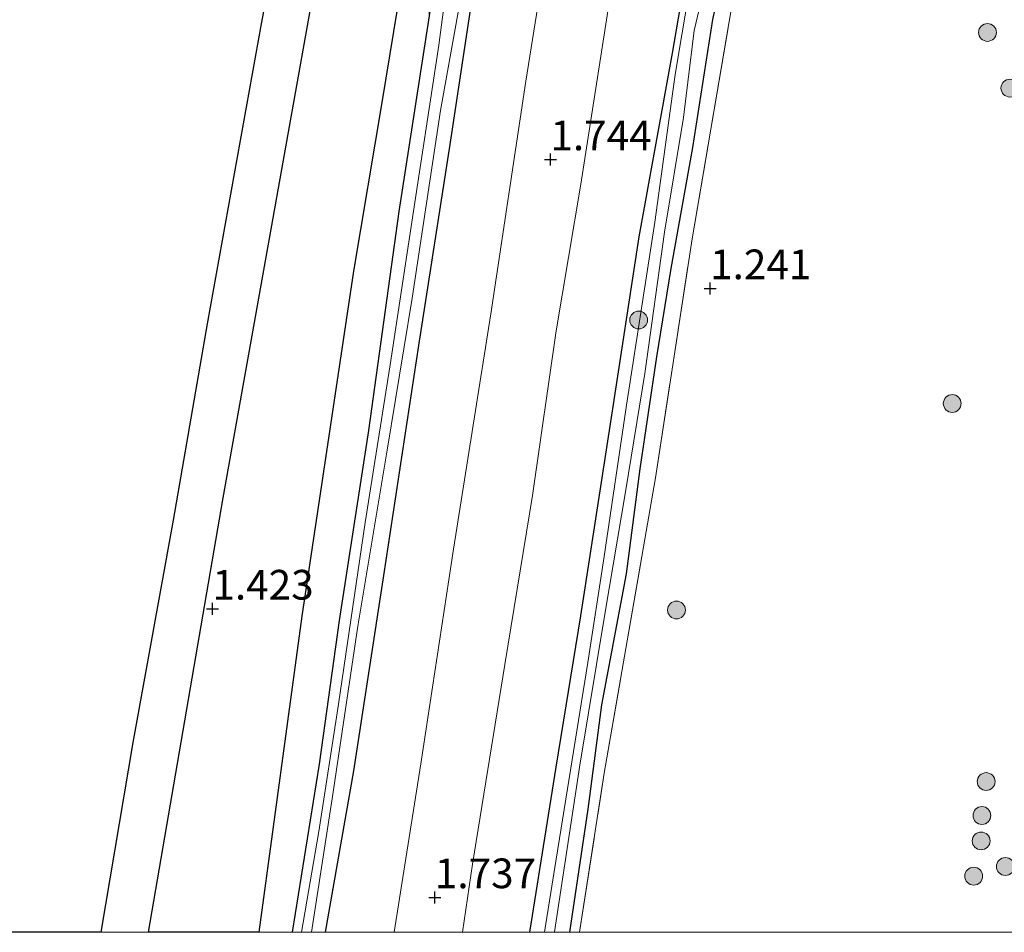
# Model space of a CAD drawing. Units: metres. Extents: x 29994 to 40010, y 399999 to 406252.
# Drawn here: x 35326 to 35409, y 400000 to 400077 of the extents above; entities that cross this region are included whole.
import ezdxf
from ezdxf.enums import TextEntityAlignment as Align

# ---------------------------------------------------------------- set-up
doc = ezdxf.new("R2010")
doc.units = ezdxf.units.M
doc.linetypes.add('IE-TERREINAFSCHEIDING', pattern=[10, 8, -2])
doc.layers.get('0').update_dxf_attribs({"lineweight": 25})
for name, color, linetype, lineweight in [('B-ME-GR-BOOM-S-B1', 93, 'Continuous', 18), ('B-ME-GR-STRUIKEN-GV-B6', 93, 'Continuous', 18), ('B-ME-IE-GRASLAND-GV-B6', 93, 'Continuous', 18), ('B-ME-IE-TERREINAFSCHEIDING-RASTERHEKWERK-L-B1', 8, 'IE-TERREINAFSCHEIDING', 18), ('B-ME-OG-WATER-GV-B6', 153, 'Continuous', 18), ('B-ME-VH-VERH_SOORT-BITUMEN-GV-B6', 8, 'IE-TERREINAFSCHEIDING-NATUURLIJK-HOUTWAL', 18), ('B-ME-VH-VERH_SOORT-ONVERHARD-GV-B6', 8, 'Continuous', 18)]:
    doc.layers.add(name, color=color, linetype=linetype, lineweight=lineweight)
for name, color, linetype in [('B-ME-GR-BOS-GV-B6', 10, 'Continuous'), ('B-ME-GW-HOOGTEPUNT-S-B1', 10, 'Continuous'), ('B-ME-GW-INSTEEKWATERGANG-L-B1', 10, 'Continuous')]:
    doc.layers.add(name, color=color, linetype=linetype)
doc.styles.add('NLCS-ISO', font='NLCS-ISO.TTF')
doc.linetypes.add('IE-TERREINAFSCHEIDING-NATUURLIJK-HOUTWAL', pattern='A,7,-1.5,[67,NLCS.SHX,S=0.75,R=45,X=0,Y=0],-1.5,7,-1.5,[70,NLCS.SHX,S=0.75,R=0,X=0,Y=0],-1.5', length=20)

# ---------------------------------------------------------------- blocks, each defined once
blk = doc.blocks.new('d42DZ_FeatureWriter_4_21_FMEBLOCK1')
at = {"layer": 'B-ME-GW-INSTEEKWATERGANG-L-B1'}
for points in [[(-10.298, -101.581, 1.482), (-7.902, -87.976, 1.39), (-5.403, -71.53, 1.465), (-2.433, -52.185, 1.506), (0.203, -35.259, 1.498), (2.896, -17.414, 1.473), (5.027, -5.273, 1.477), (6.781, 5.992, 1.486), (9.077, 23.145, 1.436), (11.267, 40.622, 1.457), (12.472, 57.329, 1.481), (13.017, 70.97, 1.531), (13.107, 87.266, 1.448), (12.949, 96.978, 1.502), (12.575, 101.581, 1.442)], [(8.768, 76.073, 1.37), (8.925, 61.012, 1.37), (8.677, 52.564, 1.37), (7.621, 43.065, 1.37), (6.528, 30.059, 1.282), (4.831, 17.309, 1.224), (2.09, 0.317, 1.179), (-0.069, -13.952, 1.37), (-1.585, -24.429, 1.374), (-4.118, -40.898, 1.527), (-6.688, -59.341, 1.365), (-9.14, -75.317, 1.336), (-10.845, -87.434, 1.162), (-13.107, -101.581, 1.208)]]:
    blk.add_polyline3d(points, dxfattribs=at)
blk = doc.blocks.new('d42DZ_FeatureWriter_4_21_FMEBLOCK7')
at = {"layer": 'B-ME-GW-INSTEEKWATERGANG-L-B1'}
for points in [[(12.558, 108.047, 1.269), (12.727, 103.187, 1.261), (12.892, 98.446, 1.253), (13.18, 87.68, 1.285), (13.223, 85.36, 1.306), (12.892, 72.002, 1.244), (12.358, 61.214, 1.265), (11.961, 47.03, 1.286), (11.509, 38.207, 1.265), (10.588, 25.703, 1.319), (9.415, 13.676, 1.294), (7.838, 0.659, 1.244), (6.304, -9.634, 1.286), (4.594, -20.037, 1.29), (2.141, -31.205, 1.286), (0.469, -41.977, 1.311), (-1.374, -52.17, 1.157), (-2.564, -59.595, 1.145), (-3.962, -69.017, 1.149), (-5.131, -77.871, 1.137), (-7.189, -88.887, 1.199), (-8.354, -97.67, 1.273), (-9.887, -108.047, 1.294)], [(-13.223, -108.047, 1.517), (-11.019, -94.155, 1.547), (-8.931, -81.403, 1.53), (-6.346, -64.706, 1.456), (-4.039, -49.509, 1.464), (-1.218, -34.037, 1.489), (1.605, -17.483, 1.543), (4.129, -0.923, 1.613), (6.629, 17.536, 1.559), (8.147, 32.43, 1.597), (9.234, 49.013, 1.63), (10.201, 68.268, 1.642), (10.128, 87.307, 1.551), (9.291, 100.416, 1.642), (8.988, 105.75, 1.59)]]:
    blk.add_polyline3d(points, dxfattribs=at)
blk = doc.blocks.new('d42DZ_FeatureWriter_4_21_FMEBLOCK21')
at = {"layer": 'B-ME-GW-INSTEEKWATERGANG-L-B1'}
for points in [[(-10.298, -101.581, 1.482), (-7.902, -87.976, 1.39), (-5.403, -71.53, 1.465), (-2.433, -52.185, 1.506), (0.203, -35.259, 1.498), (2.896, -17.414, 1.473), (5.027, -5.273, 1.477), (6.781, 5.992, 1.486), (9.077, 23.145, 1.436), (11.267, 40.622, 1.457), (12.472, 57.329, 1.481), (13.017, 70.97, 1.531), (13.107, 87.266, 1.448), (12.949, 96.978, 1.502), (12.575, 101.581, 1.442)], [(8.768, 76.073, 1.37), (8.925, 61.012, 1.37), (8.677, 52.564, 1.37), (7.621, 43.065, 1.37), (6.528, 30.059, 1.282), (4.831, 17.309, 1.224), (2.09, 0.317, 1.179), (-0.069, -13.952, 1.37), (-1.585, -24.429, 1.374), (-4.118, -40.898, 1.527), (-6.688, -59.341, 1.365), (-9.14, -75.317, 1.336), (-10.845, -87.434, 1.162), (-13.107, -101.581, 1.208)]]:
    blk.add_polyline3d(points, dxfattribs=at)
blk = doc.blocks.new('d42DZ_FeatureWriter_4_21_FMEBLOCK23')
at = {"layer": 'B-ME-GW-INSTEEKWATERGANG-L-B1'}
for points in [[(12.558, 108.047, 1.269), (12.727, 103.187, 1.261), (12.892, 98.446, 1.253), (13.18, 87.68, 1.285), (13.223, 85.36, 1.306), (12.892, 72.002, 1.244), (12.358, 61.214, 1.265), (11.961, 47.03, 1.286), (11.509, 38.207, 1.265), (10.588, 25.703, 1.319), (9.415, 13.676, 1.294), (7.838, 0.659, 1.244), (6.304, -9.634, 1.286), (4.594, -20.037, 1.29), (2.141, -31.205, 1.286), (0.469, -41.977, 1.311), (-1.374, -52.17, 1.157), (-2.564, -59.595, 1.145), (-3.962, -69.017, 1.149), (-5.131, -77.871, 1.137), (-7.189, -88.887, 1.199), (-8.354, -97.67, 1.273), (-9.887, -108.047, 1.294)], [(-13.223, -108.047, 1.517), (-11.019, -94.155, 1.547), (-8.931, -81.403, 1.53), (-6.346, -64.706, 1.456), (-4.039, -49.509, 1.464), (-1.218, -34.037, 1.489), (1.605, -17.483, 1.543), (4.129, -0.923, 1.613), (6.629, 17.536, 1.559), (8.147, 32.43, 1.597), (9.234, 49.013, 1.63), (10.201, 68.268, 1.642), (10.128, 87.307, 1.551), (9.291, 100.416, 1.642), (8.988, 105.75, 1.59)]]:
    blk.add_polyline3d(points, dxfattribs=at)
blk = doc.blocks.new('hoogtepunt')
for p, q in [((-0.5, 0), (0.5, 0)), ((0, 0.5), (0, -0.5))]:
    blk.add_line(p, q)
blk = doc.blocks.new('boom')
h = blk.add_hatch(color=256)
edge = h.paths.add_edge_path()
edge.add_arc((0, 0), 0.75, 0, 360)
blk.add_circle((0, 0), 0.75)

msp = doc.modelspace()

# ---------------------------------------------------------------- linework, layer by layer
at = {"layer": 'B-ME-GR-BOS-GV-B6'}
for points in [[(35324.714, 400171.226, 1.474), (35353.445, 400189.706, 1.493), (35355.81, 400175.55, 1.514), (35357.387, 400158.788, 1.506), (35356.974, 400149.204, 1.473), (35355.884, 400141.156, 1.473), (35355.445, 400136.266, 1.456), (35354.038, 400128.409, 1.431), (35352.096, 400115.504, 1.506), (35350.032, 400097.518, 1.522), (35346.078, 400076.471, 1.381), (35341.54, 400051.228, 1.564), (35338.66, 400034.688, 1.439), (35335.291, 400015.973, 1.307), (35332.5903, 400000, 1.2637)], [(35324.714, 400171.226, 1.474), (35353.445, 400189.706, 1.493), (35355.81, 400175.55, 1.514), (35357.387, 400158.788, 1.506), (35356.974, 400149.204, 1.473), (35355.884, 400141.156, 1.473), (35355.445, 400136.266, 1.456), (35354.038, 400128.409, 1.431), (35352.096, 400115.504, 1.506), (35350.032, 400097.518, 1.522), (35346.078, 400076.471, 1.381), (35341.54, 400051.228, 1.564), (35338.66, 400034.688, 1.439), (35335.291, 400015.973, 1.307), (35332.5903, 400000, 1.2637)], [(35359.198, 400087.978, 1.504), (35356.234, 400069.864, 1.633), (35353.846, 400055.646, 1.658), (35349.505, 400026.603, 1.525), (35345.8773, 400000, 1.4329)], [(35359.198, 400087.978, 1.504), (35356.234, 400069.864, 1.633), (35353.846, 400055.646, 1.658), (35349.505, 400026.603, 1.525), (35345.8773, 400000, 1.4329)], [(35345.8773, 400000, 1.4329), (35336.5996, 400000, 1.3277), (35342.869, 400036.565, 1.39), (35350.544, 400079.493, 1.431)], [(35345.8773, 400000, 1.4329), (35336.5996, 400000, 1.3277), (35342.869, 400036.565, 1.39), (35350.544, 400079.493, 1.431)], [(35332.5903, 400000, 1.2637), (35296.3049, 400000, 1.0837)], [(35332.5903, 400000, 1.2637), (35296.3049, 400000, 1.0837)]]:
    msp.add_polyline3d(points, dxfattribs=at)
at = {"layer": 'B-ME-GR-STRUIKEN-GV-B6'}
for points in [[(35386.584, 400083.309, 1.291), (35382.33, 400058.394, 1.225), (35379.272, 400038.257, 1.209), (35374.938, 400013.389, 1.304), (35372.8536, 400000, 1.3082)], [(35386.584, 400083.309, 1.291), (35382.33, 400058.394, 1.225), (35379.272, 400038.257, 1.209), (35374.938, 400013.389, 1.304), (35372.8536, 400000, 1.3082)], [(35372.8536, 400000, 1.3082), (35372.0238, 400000, 1.2939), (35373.557, 400010.377, 1.273), (35374.722, 400019.16, 1.199), (35376.78, 400030.176, 1.137), (35377.949, 400039.03, 1.149), (35379.347, 400048.452, 1.145), (35380.537, 400055.877, 1.157), (35382.38, 400066.07, 1.311), (35384.052, 400076.842, 1.286)], [(35372.8536, 400000, 1.3082), (35372.0238, 400000, 1.2939), (35373.557, 400010.377, 1.273), (35374.722, 400019.16, 1.199), (35376.78, 400030.176, 1.137), (35377.949, 400039.03, 1.149), (35379.347, 400048.452, 1.145), (35380.537, 400055.877, 1.157), (35382.38, 400066.07, 1.311), (35384.052, 400076.842, 1.286)]]:
    msp.add_polyline3d(points, dxfattribs=at)
at = {"layer": 'B-ME-IE-GRASLAND-GV-B6'}
for points in [[(35372.8536, 400000, 1.3082), (35374.938, 400013.389, 1.304), (35379.272, 400038.257, 1.209), (35382.33, 400058.394, 1.225), (35386.584, 400083.309, 1.291), (35390.037, 400105.07, 1.308), (35392.582, 400126.795, 1.321), (35394.059, 400146.716, 1.312), (35395.227, 400168.6, 1.3), (35396.753, 400191.545, 1.362), (35397.247, 400195.635, 1.362), (35398.246, 400207.797, 1.358), (35398.467, 400210.782, 1.341), (35398.456, 400218.659, 1.259)], [(35372.8536, 400000, 1.3082), (35374.938, 400013.389, 1.304), (35379.272, 400038.257, 1.209), (35382.33, 400058.394, 1.225), (35386.584, 400083.309, 1.291), (35390.037, 400105.07, 1.308), (35392.582, 400126.795, 1.321), (35394.059, 400146.716, 1.312), (35395.227, 400168.6, 1.3), (35396.753, 400191.545, 1.362), (35397.247, 400195.635, 1.362), (35398.246, 400207.797, 1.358), (35398.467, 400210.782, 1.341), (35398.456, 400218.659, 1.259)], [(35345.8773, 400000, 1.4329), (35349.505, 400026.603, 1.525), (35353.846, 400055.646, 1.658), (35356.234, 400069.864, 1.633), (35359.198, 400087.978, 1.504), (35361.962, 400102.531, 1.363), (35365.939, 400133.7, 1.417), (35367.023, 400142.922, 1.45), (35368.464, 400156.541, 1.401), (35369.31, 400169.783, 1.434), (35369.526, 400174.482, 1.504), (35370.558, 400177.654, 1.37), (35368.789, 400154.703, 1.357), (35365.682, 400123.398, 1.365), (35360.435, 400085.785, 1.394), (35360.205, 400077.152, 1.374), (35357.672, 400060.683, 1.527), (35355.102, 400042.24, 1.365), (35352.65, 400026.264, 1.336), (35350.945, 400014.147, 1.162), (35348.683, 400000, 1.2084), (35345.8773, 400000, 1.4329)], [(35345.8773, 400000, 1.4329), (35349.505, 400026.603, 1.525), (35353.846, 400055.646, 1.658), (35356.234, 400069.864, 1.633), (35359.198, 400087.978, 1.504), (35361.962, 400102.531, 1.363), (35365.939, 400133.7, 1.417), (35367.023, 400142.922, 1.45), (35368.464, 400156.541, 1.401), (35369.31, 400169.783, 1.434), (35369.526, 400174.482, 1.504), (35370.558, 400177.654, 1.37), (35368.789, 400154.703, 1.357), (35365.682, 400123.398, 1.365), (35360.435, 400085.785, 1.394), (35360.205, 400077.152, 1.374), (35357.672, 400060.683, 1.527), (35355.102, 400042.24, 1.365), (35352.65, 400026.264, 1.336), (35350.945, 400014.147, 1.162), (35348.683, 400000, 1.2084), (35345.8773, 400000, 1.4329)], [(35383.516, 400090.564, 1.543), (35380.693, 400074.01, 1.489), (35377.872, 400058.538, 1.464), (35375.565, 400043.341, 1.456), (35372.98, 400026.644, 1.53), (35370.892, 400013.892, 1.547), (35368.6878, 400000, 1.5171)], [(35368.6878, 400000, 1.5171), (35370.892, 400013.892, 1.547), (35372.98, 400026.644, 1.53), (35375.565, 400043.341, 1.456), (35377.872, 400058.538, 1.464), (35380.693, 400074.01, 1.489), (35383.516, 400090.564, 1.543)], [(35383.516, 400090.564, 1.543), (35380.693, 400074.01, 1.489), (35377.872, 400058.538, 1.464), (35375.565, 400043.341, 1.456), (35372.98, 400026.644, 1.53), (35370.892, 400013.892, 1.547), (35368.6878, 400000, 1.5171)], [(35368.6878, 400000, 1.5171), (35370.892, 400013.892, 1.547), (35372.98, 400026.644, 1.53), (35375.565, 400043.341, 1.456), (35377.872, 400058.538, 1.464), (35380.693, 400074.01, 1.489), (35383.516, 400090.564, 1.543)], [(35371.191, 400089.38, 1.695), (35368.349, 400071.646, 1.69), (35365.399, 400052.079, 1.702), (35362.255, 400032.252, 1.672), (35359.508, 400014.192, 1.7), (35357.2722, 400000, 1.7466)], [(35371.191, 400089.38, 1.695), (35368.349, 400071.646, 1.69), (35365.399, 400052.079, 1.702), (35362.255, 400032.252, 1.672), (35359.508, 400014.192, 1.7), (35357.2722, 400000, 1.7466)], [(35368.6878, 400000, 1.5171), (35363.0099, 400000, 1.7026), (35363.864, 400005.734, 1.697), (35366.567, 400022.553, 1.706), (35368.905, 400036.77, 1.697), (35370.891, 400050.626, 1.72), (35372.964, 400062.994, 1.76), (35375.144, 400076.807, 1.832), (35376.991, 400088.921, 1.904)], [(35368.6878, 400000, 1.5171), (35363.0099, 400000, 1.7026), (35363.864, 400005.734, 1.697), (35366.567, 400022.553, 1.706), (35368.905, 400036.77, 1.697), (35370.891, 400050.626, 1.72), (35372.964, 400062.994, 1.76), (35375.144, 400076.807, 1.832), (35376.991, 400088.921, 1.904)], [(35362.48, 400085.861, 0.855), (35361.016, 400074.682, 0.855), (35358.696, 400059.427, 0.855), (35356.945, 400047.771, 0.855), (35354.833, 400034.514, 0.855), (35352.592, 400019.211, 0.855), (35350.933, 400008.496, 0.855), (35349.4612, 400000, 0.855)], [(35362.48, 400085.861, 0.855), (35361.016, 400074.682, 0.855), (35358.696, 400059.427, 0.855), (35356.945, 400047.771, 0.855), (35354.833, 400034.514, 0.855), (35352.592, 400019.211, 0.855), (35350.933, 400008.496, 0.855), (35349.4612, 400000, 0.855)], [(35383.166, 400085.611, 0.766), (35380.901, 400072.207, 0.766), (35379.19, 400059.791, 0.766), (35376.831, 400044.365, 0.766), (35374.927, 400031.632, 0.766), (35373.552, 400022.716, 0.766), (35370.645, 400004.588, 0.766), (35369.9148, 400000, 0.766), (35368.6878, 400000, 1.5171)], [(35383.166, 400085.611, 0.766), (35380.901, 400072.207, 0.766), (35379.19, 400059.791, 0.766), (35376.831, 400044.365, 0.766), (35374.927, 400031.632, 0.766), (35373.552, 400022.716, 0.766), (35370.645, 400004.588, 0.766), (35369.9148, 400000, 0.766), (35368.6878, 400000, 1.5171)], [(35364.686, 400084.167, 1.473), (35361.993, 400066.322, 1.498), (35359.357, 400049.396, 1.506), (35356.387, 400030.051, 1.465), (35353.888, 400013.605, 1.39), (35351.4919, 400000, 1.4816), (35350.3038, 400000, 0.855)], [(35364.686, 400084.167, 1.473), (35361.993, 400066.322, 1.498), (35359.357, 400049.396, 1.506), (35356.387, 400030.051, 1.465), (35353.888, 400013.605, 1.39), (35351.4919, 400000, 1.4816), (35350.3038, 400000, 0.855)], [(35357.2722, 400000, 1.7466), (35351.4919, 400000, 1.4816), (35353.888, 400013.605, 1.39), (35356.387, 400030.051, 1.465), (35359.357, 400049.396, 1.506), (35361.993, 400066.322, 1.498), (35364.686, 400084.167, 1.473)], [(35357.2722, 400000, 1.7466), (35351.4919, 400000, 1.4816), (35353.888, 400013.605, 1.39), (35356.387, 400030.051, 1.465), (35359.357, 400049.396, 1.506), (35361.993, 400066.322, 1.498), (35364.686, 400084.167, 1.473)], [(35350.3038, 400000, 0.855), (35352.072, 400011.425, 0.855), (35354.222, 400025.786, 0.855), (35356.681, 400040.589, 0.855), (35358.782, 400053.398, 0.855), (35361.161, 400069.18, 0.855), (35363.448, 400081.881, 0.855)], [(35350.3038, 400000, 0.855), (35352.072, 400011.425, 0.855), (35354.222, 400025.786, 0.855), (35356.681, 400040.589, 0.855), (35358.782, 400053.398, 0.855), (35361.161, 400069.18, 0.855), (35363.448, 400081.881, 0.855)], [(35370.7589, 400000, 0.766), (35370.767, 400000.053, 0.766), (35372.896, 400014.058, 0.766), (35375.006, 400026.776, 0.766), (35376.764, 400037.258, 0.766), (35378.367, 400047.055, 0.766), (35380.02, 400058.943, 0.766), (35381.62, 400068.59, 0.766), (35382.52, 400075.93, 0.766), (35383.916, 400081.866, 0.766)], [(35370.7589, 400000, 0.766), (35370.767, 400000.053, 0.766), (35372.896, 400014.058, 0.766), (35375.006, 400026.776, 0.766), (35376.764, 400037.258, 0.766), (35378.367, 400047.055, 0.766), (35380.02, 400058.943, 0.766), (35381.62, 400068.59, 0.766), (35382.52, 400075.93, 0.766), (35383.916, 400081.866, 0.766)], [(35349.4612, 400000, 0.855), (35348.683, 400000, 1.2084), (35350.945, 400014.147, 1.162), (35352.65, 400026.264, 1.336), (35355.102, 400042.24, 1.365), (35357.672, 400060.683, 1.527), (35360.205, 400077.152, 1.374)], [(35349.4612, 400000, 0.855), (35348.683, 400000, 1.2084), (35350.945, 400014.147, 1.162), (35352.65, 400026.264, 1.336), (35355.102, 400042.24, 1.365), (35357.672, 400060.683, 1.527), (35360.205, 400077.152, 1.374)], [(35384.052, 400076.842, 1.286), (35382.38, 400066.07, 1.311), (35380.537, 400055.877, 1.157), (35379.347, 400048.452, 1.145), (35377.949, 400039.03, 1.149), (35376.78, 400030.176, 1.137), (35374.722, 400019.16, 1.199), (35373.557, 400010.377, 1.273), (35372.0238, 400000, 1.2939), (35370.7589, 400000, 0.766)], [(35384.052, 400076.842, 1.286), (35382.38, 400066.07, 1.311), (35380.537, 400055.877, 1.157), (35379.347, 400048.452, 1.145), (35377.949, 400039.03, 1.149), (35376.78, 400030.176, 1.137), (35374.722, 400019.16, 1.199), (35373.557, 400010.377, 1.273), (35372.0238, 400000, 1.2939), (35370.7589, 400000, 0.766)], [(35425.9451, 400000, 1.4512), (35372.8536, 400000, 1.3082)], [(35425.9451, 400000, 1.4512), (35372.8536, 400000, 1.3082)]]:
    msp.add_polyline3d(points, dxfattribs=at)
at = {"layer": 'B-ME-IE-TERREINAFSCHEIDING-RASTERHEKWERK-L-B1'}
msp.add_polyline3d([(35372.8536, 400000, 1.3082), (35374.938, 400013.389, 1.304), (35379.272, 400038.257, 1.209), (35382.33, 400058.394, 1.225), (35386.584, 400083.309, 1.291), (35390.037, 400105.07, 1.308), (35392.582, 400126.795, 1.321), (35394.059, 400146.716, 1.312), (35395.227, 400168.6, 1.3), (35396.753, 400191.545, 1.362), (35397.247, 400195.635, 1.362), (35398.246, 400207.797, 1.358), (35398.467, 400210.782, 1.341)], dxfattribs=at)
msp.add_polyline3d([(35372.8536, 400000, 1.3082), (35374.938, 400013.389, 1.304), (35379.272, 400038.257, 1.209), (35382.33, 400058.394, 1.225), (35386.584, 400083.309, 1.291), (35390.037, 400105.07, 1.308), (35392.582, 400126.795, 1.321), (35394.059, 400146.716, 1.312), (35395.227, 400168.6, 1.3), (35396.753, 400191.545, 1.362), (35397.247, 400195.635, 1.362), (35398.246, 400207.797, 1.358), (35398.467, 400210.782, 1.341)], dxfattribs=at)
at = {"layer": 'B-ME-OG-WATER-GV-B6'}
for points in [[(35349.4612, 400000, 0.855), (35350.933, 400008.496, 0.855), (35352.592, 400019.211, 0.855), (35354.833, 400034.514, 0.855), (35356.945, 400047.771, 0.855), (35358.696, 400059.427, 0.855), (35361.016, 400074.682, 0.855), (35362.48, 400085.861, 0.855)], [(35349.4612, 400000, 0.855), (35350.933, 400008.496, 0.855), (35352.592, 400019.211, 0.855), (35354.833, 400034.514, 0.855), (35356.945, 400047.771, 0.855), (35358.696, 400059.427, 0.855), (35361.016, 400074.682, 0.855), (35362.48, 400085.861, 0.855)], [(35369.9148, 400000, 0.766), (35370.645, 400004.588, 0.766), (35373.552, 400022.716, 0.766), (35374.927, 400031.632, 0.766), (35376.831, 400044.365, 0.766), (35379.19, 400059.791, 0.766), (35380.901, 400072.207, 0.766), (35383.166, 400085.611, 0.766)], [(35369.9148, 400000, 0.766), (35370.645, 400004.588, 0.766), (35373.552, 400022.716, 0.766), (35374.927, 400031.632, 0.766), (35376.831, 400044.365, 0.766), (35379.19, 400059.791, 0.766), (35380.901, 400072.207, 0.766), (35383.166, 400085.611, 0.766)], [(35363.448, 400081.881, 0.855), (35361.161, 400069.18, 0.855), (35358.782, 400053.398, 0.855), (35356.681, 400040.589, 0.855), (35354.222, 400025.786, 0.855), (35352.072, 400011.425, 0.855), (35350.3038, 400000, 0.855), (35349.4612, 400000, 0.855)], [(35363.448, 400081.881, 0.855), (35361.161, 400069.18, 0.855), (35358.782, 400053.398, 0.855), (35356.681, 400040.589, 0.855), (35354.222, 400025.786, 0.855), (35352.072, 400011.425, 0.855), (35350.3038, 400000, 0.855), (35349.4612, 400000, 0.855)], [(35383.916, 400081.866, 0.766), (35382.52, 400075.93, 0.766), (35381.62, 400068.59, 0.766), (35380.02, 400058.943, 0.766), (35378.367, 400047.055, 0.766), (35376.764, 400037.258, 0.766), (35375.006, 400026.776, 0.766), (35372.896, 400014.058, 0.766), (35370.767, 400000.053, 0.766), (35370.7589, 400000, 0.766), (35369.9148, 400000, 0.766)], [(35383.916, 400081.866, 0.766), (35382.52, 400075.93, 0.766), (35381.62, 400068.59, 0.766), (35380.02, 400058.943, 0.766), (35378.367, 400047.055, 0.766), (35376.764, 400037.258, 0.766), (35375.006, 400026.776, 0.766), (35372.896, 400014.058, 0.766), (35370.767, 400000.053, 0.766), (35370.7589, 400000, 0.766), (35369.9148, 400000, 0.766)]]:
    msp.add_polyline3d(points, dxfattribs=at)
at = {"layer": 'B-ME-VH-VERH_SOORT-BITUMEN-GV-B6'}
for points in [[(35363.0099, 400000, 1.7026), (35357.2722, 400000, 1.7466), (35359.508, 400014.192, 1.7), (35362.255, 400032.252, 1.672), (35365.399, 400052.079, 1.702), (35368.349, 400071.646, 1.69), (35371.191, 400089.38, 1.695)], [(35363.0099, 400000, 1.7026), (35357.2722, 400000, 1.7466), (35359.508, 400014.192, 1.7), (35362.255, 400032.252, 1.672), (35365.399, 400052.079, 1.702), (35368.349, 400071.646, 1.69), (35371.191, 400089.38, 1.695)], [(35376.991, 400088.921, 1.904), (35375.144, 400076.807, 1.832), (35372.964, 400062.994, 1.76), (35370.891, 400050.626, 1.72), (35368.905, 400036.77, 1.697), (35366.567, 400022.553, 1.706), (35363.864, 400005.734, 1.697), (35363.0099, 400000, 1.7026)], [(35376.991, 400088.921, 1.904), (35375.144, 400076.807, 1.832), (35372.964, 400062.994, 1.76), (35370.891, 400050.626, 1.72), (35368.905, 400036.77, 1.697), (35366.567, 400022.553, 1.706), (35363.864, 400005.734, 1.697), (35363.0099, 400000, 1.7026)]]:
    msp.add_polyline3d(points, dxfattribs=at)
at = {"layer": 'B-ME-VH-VERH_SOORT-ONVERHARD-GV-B6'}
for points in [[(35336.5996, 400000, 1.3277), (35332.5903, 400000, 1.2637), (35335.291, 400015.973, 1.307), (35338.66, 400034.688, 1.439), (35341.54, 400051.228, 1.564), (35346.078, 400076.471, 1.381), (35350.032, 400097.518, 1.522)], [(35336.5996, 400000, 1.3277), (35332.5903, 400000, 1.2637), (35335.291, 400015.973, 1.307), (35338.66, 400034.688, 1.439), (35341.54, 400051.228, 1.564), (35346.078, 400076.471, 1.381), (35350.032, 400097.518, 1.522)], [(35350.544, 400079.493, 1.431), (35342.869, 400036.565, 1.39), (35336.5996, 400000, 1.3277)], [(35350.544, 400079.493, 1.431), (35342.869, 400036.565, 1.39), (35336.5996, 400000, 1.3277)]]:
    msp.add_polyline3d(points, dxfattribs=at)

# ---------------------------------------------------------------- block references
at = {"layer": 'B-ME-GR-BOOM-S-B1', "rotation": 90}
for p in [(35407.194, 400075.757, 1.296), (35409.079, 400071.069, 1.296), (35377.841, 400051.549, 1.09), (35404.227, 400044.516, 1.336), (35381.024, 400027.133, 0.879), (35407.08, 400012.692, 1.245), (35406.726, 400009.832, 1.284), (35406.659, 400007.694, 1.29), (35408.699, 400005.538, 1.296), (35406.034, 400004.73, 1.29)]:
    msp.add_blockref('boom', p, dxfattribs=at)
at = {"layer": 'B-ME-GW-HOOGTEPUNT-S-B1', "rotation": 90}
for p in [(35370.415, 400065.053, 1.744), (35370.415, 400065.053, 1.744), (35383.855, 400054.201, 1.241), (35383.855, 400054.201, 1.241), (35341.975, 400027.227, 1.423), (35341.975, 400027.227, 1.423), (35360.691, 400002.933, 1.737), (35360.691, 400002.933, 1.737)]:
    msp.add_blockref('hoogtepunt', p, dxfattribs=at)
at = {"layer": 'B-ME-GW-INSTEEKWATERGANG-L-B1'}
for name, p in [('d42DZ_FeatureWriter_4_21_FMEBLOCK7', (35381.9109, 400108.047)), ('d42DZ_FeatureWriter_4_21_FMEBLOCK23', (35381.9109, 400108.047)), ('d42DZ_FeatureWriter_4_21_FMEBLOCK1', (35361.79, 400101.581)), ('d42DZ_FeatureWriter_4_21_FMEBLOCK21', (35361.79, 400101.581))]:
    msp.add_blockref(name, p, dxfattribs=at)

# ---------------------------------------------------------------- texts
at = {"layer": 'B-ME-GW-HOOGTEPUNT-S-B1', "ltscale": 0.2, "style": 'NLCS-ISO'}
for s, p in [('1.744', (35370.415, 400065.053, 1.744)), ('1.744', (35370.415, 400065.053, 1.744)), ('1.241', (35383.855, 400054.201, 1.241)), ('1.241', (35383.855, 400054.201, 1.241)), ('1.423', (35341.975, 400027.227, 1.423)), ('1.423', (35341.975, 400027.227, 1.423)), ('1.737', (35360.691, 400002.933, 1.737)), ('1.737', (35360.691, 400002.933, 1.737))]:
    msp.add_text(s, height=2.5, dxfattribs=at).set_placement(p, align=Align.BOTTOM_LEFT)

doc.saveas('drawing.dxf')
